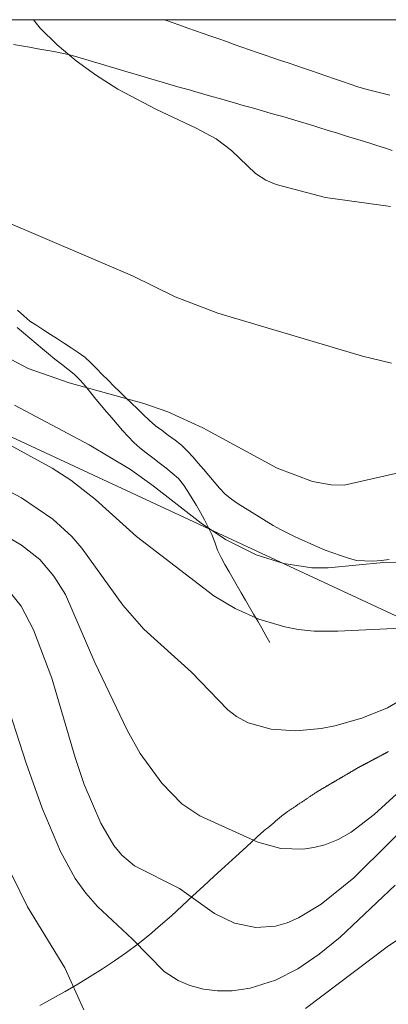
# Model space of a CAD drawing. Units: millimetres. Extents: x 425000 to 426000, y 4481500 to 4482000.
# Drawn here: x 425224 to 425247, y 4481939 to 4482000 of the extents above; entities that cross this region are included whole.
import ezdxf

# ---------------------------------------------------------------- set-up
doc = ezdxf.new("R2010")
doc.units = ezdxf.units.MM
doc.header["$MEASUREMENT"] = 0
for name, color, linetype, lineweight in [('f012002l_unidadadministrativa', 7, 'TERMINO_MUN', 20), ('f030026l_camino', 50, 'Continuous', 9), ('f050002l_curvanivel_cgn', 23, 'Continuous', 9), ('f050002l_curvanivel_mae', 213, 'Continuous', 9), ('f060140s_arboladourbano', 92, 'Continuous', 9), ('HOJAS', 7, 'Continuous', 9)]:
    doc.layers.add(name, color=color, linetype=linetype, lineweight=lineweight)
doc.linetypes.add('TERMINO_MUN', pattern='A,5.4e-05,[1,termino_mun.shx,S=1,R=359.999106,X=0,Y=0],-5.414529', length=5.414583)

# ---------------------------------------------------------------- blocks, each defined once
blk = doc.blocks.new('TVK2851N_ACAD_1_FMEBLOCK1')
at = {"layer": 'HOJAS'}
blk.add_lwpolyline([(-500, 250), (500, 250), (500, -250), (-500, -250)], close=True, dxfattribs=at)

msp = doc.modelspace()

# ---------------------------------------------------------------- linework, layer by layer
at = {"layer": 'f012002l_unidadadministrativa'}
msp.add_polyline3d([(425284.246, 4482000, -1.375), (425249.761, 4481962.021, -1.375), (425168.158, 4482000, -1.375)], dxfattribs=at)
at = {"layer": 'f030026l_camino'}
for points in [[(425233.071, 4482000, 723.32), (425233.096, 4481999.991, 723.32), (425233.579, 4481999.821, 723.36), (425234.053, 4481999.654, 723.36), (425234.536, 4481999.484, 723.33), (425235.011, 4481999.317, 723.33), (425235.494, 4481999.146, 723.43), (425235.968, 4481998.979, 723.36), (425236.451, 4481998.809, 723.39), (425236.925, 4481998.642, 723.46), (425237.406, 4481998.473, 723.46), (425237.883, 4481998.306, 723.41), (425238.356, 4481998.141, 723.43), (425238.834, 4481997.977, 723.41), (425239.318, 4481997.811, 723.41), (425239.795, 4481997.647, 723.52), (425240.269, 4481997.485, 723.43), (425240.748, 4481997.321, 723.43), (425241.222, 4481997.159, 723.43), (425241.698, 4481996.995, 723.48), (425242.185, 4481996.829, 723.55), (425242.66, 4481996.666, 723.51), (425243.139, 4481996.502, 723.54), (425243.615, 4481996.339, 723.55), (425244.102, 4481996.172, 723.5), (425244.58, 4481996.01, 723.5), (425245.064, 4481995.851, 723.51), (425245.556, 4481995.71, 723.48), (425246.052, 4481995.58, 723.48), (425246.539, 4481995.459, 723.48), (425247.031, 4481995.337, 723.52)], [(425223.751, 4481998.473, 722.88), (425224.256, 4481998.383, 722.95), (425224.751, 4481998.295, 722.95), (425225.255, 4481998.205, 722.93), (425225.751, 4481998.117, 722.93), (425226.255, 4481998.028, 722.94), (425226.75, 4481997.931, 722.94), (425227.244, 4481997.827, 723.02), (425227.731, 4481997.689, 723.02), (425228.224, 4481997.545, 723.12), (425228.707, 4481997.401, 723.12), (425229.197, 4481997.255, 723.16), (425229.68, 4481997.11, 723.16), (425230.169, 4481996.964, 723.21), (425230.653, 4481996.82, 723.11), (425231.142, 4481996.674, 723.11), (425231.626, 4481996.529, 723.27), (425232.114, 4481996.383, 723.27), (425232.601, 4481996.239, 723.21), (425233.093, 4481996.094, 723.21), (425233.579, 4481995.955, 723.2), (425234.069, 4481995.814, 723.2), (425234.555, 4481995.676, 723.3), (425235.045, 4481995.536, 723.23), (425235.531, 4481995.397, 723.23), (425236.021, 4481995.257, 723.23), (425236.507, 4481995.118, 723.31), (425236.997, 4481994.978, 723.31), (425237.483, 4481994.839, 723.36), (425237.973, 4481994.699, 723.37), (425238.458, 4481994.561, 723.37), (425238.948, 4481994.421, 723.39), (425239.434, 4481994.282, 723.4), (425239.924, 4481994.142, 723.4), (425240.407, 4481994.004, 723.3), (425240.893, 4481993.865, 723.4), (425241.374, 4481993.721, 723.42), (425241.861, 4481993.573, 723.42), (425242.343, 4481993.424, 723.41), (425242.831, 4481993.273, 723.42), (425243.313, 4481993.123, 723.42), (425243.8, 4481992.972, 723.45), (425244.283, 4481992.823, 723.46), (425244.769, 4481992.672, 723.39), (425245.252, 4481992.522, 723.39), (425245.739, 4481992.371, 723.26), (425246.222, 4481992.222, 723.41), (425246.708, 4481992.071, 723.41), (425247.188, 4481991.905, 723.42)], [(425246.99, 4481966.591, 719.93), (425246.49, 4481966.543, 719.93), (425245.978, 4481966.497, 719.88), (425245.472, 4481966.504, 719.88), (425244.965, 4481966.541, 720.04), (425244.48, 4481966.686, 720.04), (425243.991, 4481966.837, 720.13), (425243.509, 4481967, 720.13), (425243.029, 4481967.171, 720.41), (425242.565, 4481967.375, 720.41), (425242.098, 4481967.584, 720.39), (425241.638, 4481967.793, 720.39), (425241.174, 4481968.003, 720.31), (425240.72, 4481968.219, 720.32), (425240.262, 4481968.443, 720.43), (425239.828, 4481968.699, 720.32), (425239.388, 4481968.963, 720.37), (425238.959, 4481969.229, 720.37), (425238.525, 4481969.498, 720.37), (425238.091, 4481969.767, 720.37), (425237.654, 4481970.038, 720.37), (425237.239, 4481970.322, 720.39), (425236.84, 4481970.64, 720.49), (425236.505, 4481971.018, 720.49), (425236.172, 4481971.405, 720.49), (425235.845, 4481971.79, 720.53), (425235.515, 4481972.179, 720.54), (425235.186, 4481972.564, 720.54), (425234.859, 4481972.944, 720.54), (425234.513, 4481973.307, 720.54), (425234.154, 4481973.665, 720.46), (425233.753, 4481973.974, 720.46), (425233.346, 4481974.279, 720.44), (425232.943, 4481974.578, 720.53), (425232.538, 4481974.878, 720.53), (425232.158, 4481975.215, 720.7), (425231.785, 4481975.561, 720.82), (425231.417, 4481975.914, 720.82), (425231.046, 4481976.272, 720.96), (425230.685, 4481976.622, 720.99), (425230.326, 4481976.974, 721.08), (425229.968, 4481977.331, 721.08), (425229.609, 4481977.69, 721.33), (425229.251, 4481978.049, 721.33), (425228.891, 4481978.408, 721.33), (425228.533, 4481978.766, 721.4), (425228.172, 4481979.127, 721.43), (425227.755, 4481979.414, 721.43), (425227.333, 4481979.692, 721.46), (425226.906, 4481979.968, 721.43), (425226.481, 4481980.243, 721.45), (425226.055, 4481980.519, 721.51), (425225.629, 4481980.794, 721.47), (425225.206, 4481981.068, 721.51), (425224.775, 4481981.346, 721.51), (425224.392, 4481981.683, 721.5), (425224.009, 4481982.026, 721.54)], [(425239.619, 4481961.465, 718.9), (425239.367, 4481961.902, 718.87), (425239.114, 4481962.34, 718.87), (425238.861, 4481962.777, 719.02), (425238.61, 4481963.212, 719.02), (425238.357, 4481963.649, 719.25), (425238.106, 4481964.083, 719.17), (425237.849, 4481964.528, 719.39), (425237.595, 4481964.965, 719.39), (425237.341, 4481965.402, 719.61), (425237.088, 4481965.836, 719.61), (425236.831, 4481966.279, 719.95), (425236.594, 4481966.727, 719.95), (425236.374, 4481967.179, 720.04), (425236.21, 4481967.663, 720.04), (425236.034, 4481968.141, 720.04), (425235.807, 4481968.593, 720.27), (425235.575, 4481969.047, 720.07), (425235.333, 4481969.497, 720.2), (425235.08, 4481969.942, 720.2), (425234.814, 4481970.373, 720.2), (425234.546, 4481970.805, 720.51), (425234.267, 4481971.22, 720.5), (425233.961, 4481971.617, 720.49), (425233.575, 4481971.946, 720.47), (425233.179, 4481972.261, 720.17), (425232.776, 4481972.571, 720.17), (425232.373, 4481972.881, 720.11), (425231.97, 4481973.192, 720.11), (425231.567, 4481973.506, 720.14), (425231.198, 4481973.846, 720.47), (425230.84, 4481974.207, 720.47), (425230.502, 4481974.586, 720.81), (425230.165, 4481974.968, 720.81), (425229.836, 4481975.354, 720.81), (425229.508, 4481975.739, 720.81), (425229.181, 4481976.128, 721.08), (425228.853, 4481976.521, 721.14), (425228.531, 4481976.918, 721.14), (425228.211, 4481977.32, 721.18), (425227.881, 4481977.702, 721.18), (425227.518, 4481978.062, 721.18), (425227.121, 4481978.377, 721.4), (425226.72, 4481978.69, 721.28), (425226.323, 4481979.002, 721.28), (425225.924, 4481979.32, 721.4), (425225.541, 4481979.642, 721.4), (425225.158, 4481979.967, 721.47), (425224.769, 4481980.299, 721.46), (425224.377, 4481980.632, 721.46), (425223.988, 4481980.956, 721.5)]]:
    msp.add_polyline3d(points, dxfattribs=at)
at = {"layer": 'f050002l_curvanivel_cgn'}
for points in [[(425224.994, 4482000, 723), (425225.399, 4481999.484, 723), (425226.456, 4481998.436, 723), (425227.638, 4481997.464, 723), (425228.834, 4481996.584, 723), (425230.219, 4481995.708, 723), (425232.593, 4481994.439, 723), (425235.023, 4481993.3, 723), (425236.285, 4481992.622, 723), (425237.243, 4481991.904, 723), (425238.717, 4481990.487, 723), (425239.358, 4481990.074, 723), (425240.006, 4481989.796, 723), (425243.056, 4481989.002, 723), (425247.072, 4481988.44, 723)], [(425222.846, 4481987.673, 722), (425231.114, 4481984.141, 722), (425233.749, 4481982.841, 722), (425236.39, 4481981.841, 722), (425245.34, 4481979.177, 722), (425247.131, 4481978.755, 722)], [(425248.302, 4481972.117, 721), (425244.218, 4481971.187, 721), (425243.399, 4481971.209, 721), (425242.246, 4481971.429, 721), (425240.065, 4481972.24, 721), (425235.465, 4481974.743, 721), (425233.304, 4481975.732, 721), (425231.818, 4481976.243, 721), (425227.195, 4481977.523, 721), (425224.671, 4481978.423, 721), (425221.493, 4481980.087, 721)], [(425252.462, 4481962.58, 719), (425243.816, 4481962.169, 719), (425242.358, 4481962.172, 719), (425241.355, 4481962.268, 719), (425240.536, 4481962.424, 719), (425238.94, 4481962.912, 719), (425237.478, 4481963.569, 719), (425236.157, 4481964.352, 719), (425231.374, 4481968.02, 719), (425228.82, 4481970.303, 719), (425227.296, 4481971.513, 719), (425226.152, 4481972.241, 719), (425221.387, 4481974.843, 719)], [(425220.754, 4481972.245, 718), (425224.25, 4481970.418, 718), (425226.2, 4481969.099, 718), (425227.371, 4481968.013, 718), (425227.983, 4481967.305, 718), (425230.514, 4481963.762, 718), (425231.822, 4481962.276, 718), (425234.759, 4481959.617, 718), (425237.015, 4481957.294, 718), (425237.556, 4481956.879, 718), (425238.276, 4481956.491, 718), (425239.695, 4481956.1, 718), (425241.224, 4481955.996, 718), (425242.796, 4481956.131, 718), (425243.639, 4481956.3, 718), (425245.304, 4481956.788, 718), (425246.889, 4481957.426, 718), (425249.644, 4481959.026, 718)], [(425241.815, 4481938.816, 714), (425246.872, 4481942.624, 714), (425248.083, 4481943.451, 714), (425249.991, 4481944.548, 714), (425251.7, 4481945.329, 714), (425252.57, 4481945.616, 714), (425253.547, 4481945.822, 714), (425256.159, 4481946.053, 714), (425257.762, 4481946.319, 714), (425261.74, 4481947.195, 714), (425263.36, 4481947.701, 714), (425269.864, 4481950.834, 714), (425276.125, 4481953.556, 714), (425282.741, 4481956.866, 714), (425284.213, 4481957.713, 714), (425285.698, 4481958.702, 714), (425288.62, 4481961.063, 714), (425291.948, 4481964.243, 714), (425296.274, 4481968.864, 714)], [(425223.102, 4481968.174, 717), (425224.259, 4481967.493, 717), (425225.383, 4481966.588, 717), (425226.26, 4481965.566, 717), (425226.964, 4481964.425, 717), (425228.784, 4481960.22, 717), (425230.782, 4481956.044, 717), (425231.591, 4481954.596, 717), (425232.939, 4481952.753, 717), (425234.176, 4481951.485, 717), (425235.275, 4481950.735, 717), (425238.874, 4481949.097, 717), (425240.298, 4481948.719, 717), (425241.662, 4481948.68, 717), (425242.343, 4481948.772, 717), (425243.014, 4481948.943, 717), (425243.844, 4481949.278, 717), (425244.643, 4481949.724, 717), (425246.073, 4481950.809, 717), (425249.579, 4481954.016, 717)], [(425223.238, 4481964.951, 716), (425224.232, 4481963.702, 716), (425224.993, 4481962.246, 716), (425226.125, 4481959.254, 716), (425227.569, 4481954.343, 716), (425228.138, 4481952.681, 716), (425229.157, 4481950.289, 716), (425229.973, 4481948.894, 716), (425230.461, 4481948.302, 716), (425231.251, 4481947.649, 716), (425234.018, 4481946.229, 716), (425236.188, 4481944.689, 716), (425237.425, 4481944.103, 716), (425238.754, 4481943.816, 716), (425239.958, 4481943.901, 716), (425240.68, 4481944.116, 716), (425241.392, 4481944.429, 716), (425242.784, 4481945.268, 716), (425244.801, 4481946.891, 716), (425249.27, 4481951.32, 716)], [(425222.59, 4481949.229, 714), (425224.618, 4481945.094, 714), (425226.932, 4481941.339, 714), (425228.111, 4481938.74, 714)]]:
    msp.add_polyline3d(points, dxfattribs=at)
at = {"layer": 'f050002l_curvanivel_mae'}
for points in [[(425247.471, 4481966.438, 720), (425246.637, 4481966.411, 720), (425243.223, 4481966.075, 720), (425242.219, 4481966.087, 720), (425240.472, 4481966.347, 720), (425238.766, 4481966.877, 720), (425236.868, 4481967.835, 720), (425235.359, 4481968.852, 720), (425232.399, 4481971.155, 720), (425230.985, 4481972.159, 720), (425228.433, 4481973.688, 720), (425223.828, 4481976.143, 720)], [(425223.113, 4481958.412, 715), (425224.535, 4481953.987, 715), (425225.527, 4481951.209, 715), (425226.662, 4481948.524, 715), (425227.577, 4481946.86, 715), (425228.23, 4481945.949, 715), (425228.957, 4481945.128, 715), (425231.118, 4481943.105, 715), (425233.084, 4481941.1, 715), (425233.942, 4481940.545, 715), (425234.674, 4481940.235, 715), (425235.512, 4481940.017, 715), (425236.385, 4481939.909, 715), (425237.277, 4481939.909, 715), (425238.406, 4481940.068, 715), (425239.973, 4481940.571, 715), (425241.345, 4481941.275, 715), (425242.674, 4481942.174, 715), (425243.964, 4481943.224, 715), (425247.369, 4481946.445, 715)]]:
    msp.add_polyline3d(points, dxfattribs=at)
at = {"layer": 'f060140s_arboladourbano'}
msp.add_polyline3d([(425225.377, 4481938.988, 1.81), (425226.164, 4481939.424, 1.81), (425226.951, 4481939.861, 1.81), (425227.73, 4481940.312, 1.81), (425228.493, 4481940.791, 1.81), (425229.255, 4481941.27, 1.81), (425230.012, 4481941.754, 1.81), (425230.739, 4481942.286, 1.81), (425231.465, 4481942.817, 1.81), (425232.177, 4481943.368, 1.81), (425232.853, 4481943.962, 1.81), (425233.53, 4481944.556, 1.81), (425234.192, 4481945.165, 1.81), (425234.852, 4481945.776, 1.81), (425235.514, 4481946.387, 1.81), (425236.176, 4481946.997, 1.81), (425236.838, 4481947.606, 1.81), (425237.501, 4481948.215, 1.81), (425238.165, 4481948.822, 1.81), (425238.829, 4481949.429, 1.81), (425239.245, 4481949.801, 2.519), (425239.366, 4481949.902, 3.405), (425239.488, 4481950.002, 4.291), (425239.609, 4481950.103, 5.177), (425239.73, 4481950.204, 6.063), (425239.851, 4481950.305, 6.949), (425239.972, 4481950.406, 7.835), (425240.093, 4481950.507, 8.721), (425240.214, 4481950.608, 9.607), (425240.336, 4481950.709, 10.493), (425240.457, 4481950.81, 11.38), (425240.552, 4481950.888, 12.269), (425240.592, 4481950.915, 13.168), (425240.632, 4481950.942, 14.067), (425240.672, 4481950.969, 14.966), (425240.712, 4481950.996, 15.864), (425240.752, 4481951.023, 16.763), (425240.792, 4481951.05, 17.662), (425240.832, 4481951.077, 18.56), (425240.872, 4481951.104, 19.459), (425240.912, 4481951.131, 20.358), (425240.952, 4481951.158, 21.257), (425240.992, 4481951.185, 22.155), (425241.032, 4481951.212, 23.054), (425241.072, 4481951.239, 23.953), (425241.112, 4481951.266, 24.851), (425241.152, 4481951.293, 25.75), (425241.192, 4481951.32, 26.649), (425241.232, 4481951.347, 27.547), (425241.272, 4481951.374, 28.446), (425241.312, 4481951.401, 29.345), (425241.352, 4481951.428, 30.244), (425241.392, 4481951.455, 31.142), (425241.432, 4481951.482, 32.041), (425241.472, 4481951.509, 32.94), (425241.513, 4481951.536, 33.838), (425241.553, 4481951.563, 34.737), (425241.593, 4481951.59, 35.636), (425241.633, 4481951.617, 36.535), (425241.673, 4481951.644, 37.433), (425241.713, 4481951.671, 38.332), (425241.753, 4481951.698, 39.231), (425241.793, 4481951.725, 40.129), (425241.833, 4481951.752, 41.028), (425241.873, 4481951.779, 41.927), (425241.913, 4481951.806, 42.825), (425241.953, 4481951.833, 43.724), (425241.993, 4481951.86, 44.623), (425242.033, 4481951.887, 45.522), (425242.073, 4481951.914, 46.42), (425242.113, 4481951.941, 47.319), (425242.153, 4481951.968, 48.218), (425242.193, 4481951.995, 49.116), (425242.233, 4481952.022, 50.015), (425242.273, 4481952.049, 50.914), (425242.313, 4481952.076, 51.812), (425242.353, 4481952.103, 52.711), (425242.393, 4481952.131, 53.61), (425242.433, 4481952.158, 54.509), (425242.473, 4481952.185, 55.407), (425242.509, 4481952.208, 56.307), (425242.538, 4481952.225, 57.206), (425242.567, 4481952.242, 58.106), (425242.596, 4481952.259, 59.005), (425242.625, 4481952.276, 59.905), (425242.654, 4481952.293, 60.804), (425242.683, 4481952.31, 61.703), (425242.712, 4481952.328, 62.603), (425242.741, 4481952.345, 63.502), (425242.77, 4481952.362, 64.401), (425242.799, 4481952.379, 65.301), (425242.828, 4481952.396, 66.2), (425242.857, 4481952.413, 67.1), (425242.886, 4481952.43, 67.999), (425242.915, 4481952.447, 68.898), (425242.945, 4481952.464, 69.798), (425242.974, 4481952.481, 70.697), (425243.003, 4481952.498, 71.596), (425243.032, 4481952.515, 72.496), (425243.061, 4481952.532, 73.395), (425243.09, 4481952.549, 74.294), (425243.119, 4481952.566, 75.194), (425243.148, 4481952.583, 76.093), (425243.177, 4481952.6, 76.993), (425243.206, 4481952.617, 77.892), (425243.235, 4481952.634, 78.791), (425243.264, 4481952.652, 79.691), (425243.293, 4481952.669, 80.59), (425243.322, 4481952.686, 81.489), (425243.351, 4481952.703, 82.389), (425243.38, 4481952.72, 83.288), (425243.409, 4481952.737, 84.188), (425243.438, 4481952.754, 85.087), (425243.467, 4481952.771, 85.986), (425243.496, 4481952.788, 86.886), (425243.525, 4481952.805, 87.785), (425243.554, 4481952.822, 88.684), (425243.583, 4481952.839, 89.584), (425243.612, 4481952.856, 90.483), (425243.642, 4481952.873, 91.382), (425243.671, 4481952.89, 92.282), (425243.7, 4481952.907, 93.181), (425243.729, 4481952.924, 94.081), (425243.758, 4481952.941, 94.98), (425243.787, 4481952.958, 95.879), (425243.816, 4481952.975, 96.779), (425243.845, 4481952.993, 97.678), (425243.874, 4481953.01, 98.577), (425243.903, 4481953.027, 99.477), (425243.932, 4481953.044, 100.376), (425243.961, 4481953.061, 101.276), (425243.99, 4481953.078, 102.175), (425244.019, 4481953.095, 103.074), (425244.048, 4481953.112, 103.974), (425244.077, 4481953.129, 104.873), (425244.106, 4481953.146, 105.772), (425244.135, 4481953.163, 106.672), (425244.164, 4481953.18, 107.571), (425244.193, 4481953.197, 108.471), (425244.222, 4481953.214, 109.37), (425244.251, 4481953.231, 110.269), (425244.28, 4481953.248, 111.169), (425244.31, 4481953.265, 112.068), (425244.339, 4481953.282, 112.967), (425244.368, 4481953.299, 113.867), (425244.397, 4481953.316, 114.766), (425244.426, 4481953.334, 115.665), (425244.455, 4481953.351, 116.565), (425244.484, 4481953.368, 117.464), (425244.513, 4481953.385, 118.364), (425244.542, 4481953.402, 119.263), (425244.571, 4481953.419, 120.162), (425244.6, 4481953.436, 121.062), (425244.629, 4481953.453, 121.961), (425244.658, 4481953.47, 122.86), (425244.687, 4481953.487, 123.76), (425244.716, 4481953.504, 124.659), (425244.745, 4481953.521, 125.559), (425244.774, 4481953.538, 126.458), (425244.803, 4481953.555, 127.357), (425244.832, 4481953.572, 128.257), (425244.861, 4481953.589, 129.156), (425244.89, 4481953.606, 130.055), (425244.919, 4481953.623, 130.955), (425244.948, 4481953.64, 131.854), (425244.978, 4481953.658, 132.753), (425245.007, 4481953.675, 133.653), (425245.036, 4481953.692, 134.552), (425245.062, 4481953.706, 135.452), (425245.086, 4481953.719, 136.351), (425245.111, 4481953.732, 137.251), (425245.136, 4481953.745, 138.15), (425245.161, 4481953.759, 139.05), (425245.186, 4481953.772, 139.949), (425245.21, 4481953.785, 140.849), (425245.235, 4481953.798, 141.748), (425245.26, 4481953.811, 142.648), (425245.285, 4481953.825, 143.548), (425245.309, 4481953.838, 144.447), (425245.334, 4481953.851, 145.347), (425245.359, 4481953.864, 146.246), (425245.384, 4481953.877, 147.146), (425245.409, 4481953.89, 148.045), (425245.433, 4481953.904, 148.945), (425245.458, 4481953.917, 149.845), (425245.483, 4481953.93, 150.744), (425245.508, 4481953.943, 151.644), (425245.533, 4481953.956, 152.543), (425245.557, 4481953.97, 153.443), (425245.582, 4481953.983, 154.342), (425245.607, 4481953.996, 155.242), (425245.632, 4481954.009, 156.141), (425245.657, 4481954.022, 157.041), (425245.681, 4481954.035, 157.941), (425245.706, 4481954.049, 158.84), (425245.731, 4481954.062, 159.74), (425245.756, 4481954.075, 160.639), (425245.78, 4481954.088, 161.539), (425245.805, 4481954.101, 162.438), (425245.83, 4481954.115, 163.338), (425245.855, 4481954.128, 164.238), (425245.88, 4481954.141, 165.137), (425245.904, 4481954.154, 166.037), (425245.929, 4481954.167, 166.936), (425245.954, 4481954.18, 167.836), (425245.979, 4481954.194, 168.735), (425246.004, 4481954.207, 169.635), (425246.028, 4481954.22, 170.534), (425246.053, 4481954.233, 171.434), (425246.078, 4481954.246, 172.334), (425246.103, 4481954.26, 173.233), (425246.128, 4481954.273, 174.133), (425246.152, 4481954.286, 175.032), (425246.177, 4481954.299, 175.932), (425246.202, 4481954.312, 176.831), (425246.227, 4481954.325, 177.731), (425246.251, 4481954.339, 178.631), (425246.276, 4481954.352, 179.53), (425246.301, 4481954.365, 180.43), (425246.326, 4481954.378, 181.329), (425246.351, 4481954.391, 182.229), (425246.375, 4481954.405, 183.128), (425246.4, 4481954.418, 184.028), (425246.425, 4481954.431, 184.927), (425246.45, 4481954.444, 185.827), (425246.475, 4481954.457, 186.727), (425246.499, 4481954.471, 187.626), (425246.524, 4481954.484, 188.526), (425246.549, 4481954.497, 189.425), (425246.574, 4481954.51, 190.325), (425246.599, 4481954.523, 191.224), (425246.623, 4481954.536, 192.124), (425246.648, 4481954.55, 193.024), (425246.673, 4481954.563, 193.923), (425246.698, 4481954.576, 194.823), (425246.723, 4481954.589, 195.722), (425246.747, 4481954.602, 196.622), (425246.772, 4481954.616, 197.521), (425246.797, 4481954.629, 198.421), (425246.822, 4481954.642, 199.32), (425246.846, 4481954.655, 200.22), (425246.871, 4481954.668, 201.12), (425246.896, 4481954.681, 202.019), (425246.921, 4481954.695, 202.919), (425246.946, 4481954.708, 203.818)], dxfattribs=at)

# ---------------------------------------------------------------- block references
at = {"layer": 'HOJAS'}
msp.add_blockref('TVK2851N_ACAD_1_FMEBLOCK1', (425500, 4481750), dxfattribs=at)

doc.saveas('drawing.dxf')
